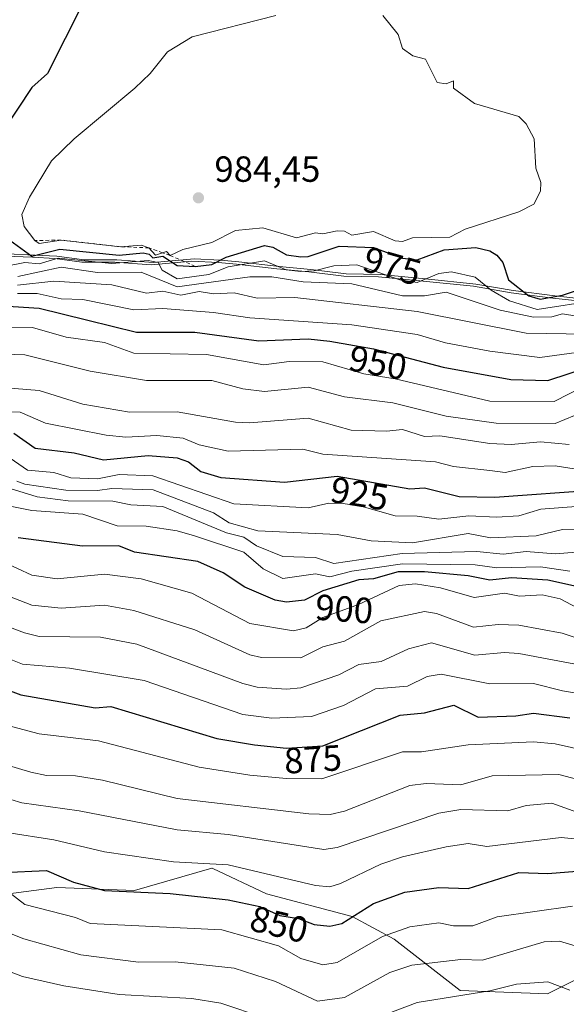
# Model space of a CAD drawing. Units: metres. Extents: x 566448 to 569881, y 4735680 to 4738039.
# Drawn here: x 567028 to 567178, y 4736017 to 4736288 of the extents above; entities that cross this region are included whole.
import ezdxf
from ezdxf.enums import TextEntityAlignment as Align

# ---------------------------------------------------------------- set-up
doc = ezdxf.new("R2010")
doc.units = ezdxf.units.M
doc.header["$MEASUREMENT"] = 0
doc.linetypes.add('DGN Style 2', pattern=[1.648017, 0.98881, -0.659207])
for name, color, linetype, lineweight in [('Arbolado forestal CxS', 92, 'Continuous', 0), ('Curva de nivel maestra', 30, 'Continuous', 30), ('Curva de nivel normal', 30, 'Continuous', 0), ('Entidad de ámbito territorial', 7, 'Continuous', 0), ('Entidad de ámbito territorial CxS', 92, 'Continuous', 0), ('Escarpado lineal', 30, 'DGN Style 2', 0), ('Espacio natural protegido', 121, 'Continuous', 13), ('Espacio natural protegido CxS', 121, 'Continuous', 0), ('Instalación de telecomunicaciones y medición Cxs', 135, 'Continuous', 0), ('Municipio', 91, 'Continuous', 13), ('Municipio CxS', 4, 'Continuous', 0), ('Punto de cota en terreno', 7, 'Continuous', 0), ('Rótulo de curva de nivel directora', 7, 'Continuous', 0), ('Rótulo de punto de cota en terreno', 7, 'Continuous', 0)]:
    doc.layers.add(name, color=color, linetype=linetype, lineweight=lineweight)
doc.styles.add('Style-Arial', font='txt')

# ---------------------------------------------------------------- blocks, each defined once
blk = doc.blocks.new('*U12')
at = {"layer": 'Arbolado forestal CxS', "color": 92, "linetype": 'Continuous', "lineweight": 0}
blk.add_polyline3d([(567192.5467, 4736029.6323, 841.9225), (567173.0135, 4736019.8665, 834.6057), (567149.0427, 4736020.7543, 836.6918), (567130.8171, 4736034.9433, 845.2167), (567119.3343, 4736041.2017, 851.1651), (567095.7731, 4736047.3901, 852.6741), (567080.9543, 4736054.3639, 855.2508), (567080.8031, 4736054.4351, 855.2844), (567080.6801, 4736054.4929, 855.3117), (567059.3719, 4736048.2785, 851.1234), (567038.0641, 4736049.1669, 849.58), (566997.2237, 4736043.8403, 837.4818), (566971.4765, 4736041.1777, 834.2433), (566940.4027, 4736044.7291, 837.1018), (566908.4403, 4736058.9349, 846.953), (566886.2449, 4736075.8037, 856.6505), (566864.0497, 4736086.4581, 859.5342), (566859.2555, 4736087.5235, 858.9829), (566840.0791, 4736091.7851, 855.5243), (566829.4999, 4736088.3851, 851.0091)], dxfattribs=at)
blk = doc.blocks.new('5PATER')
at = {"layer": 'Instalación de telecomunicaciones y medición Cxs', "linetype": 'Continuous', "lineweight": 0}
h = blk.add_hatch(color=51, dxfattribs=at)
edge = h.paths.add_edge_path()
edge.add_ellipse((0, 0), major_axis=(-0.11, -0.111), ratio=0.999422, start_angle=0, end_angle=360)

msp = doc.modelspace()

# ---------------------------------------------------------------- linework, layer by layer
at = {"layer": 'Arbolado forestal CxS', "color": 92, "linetype": 'Continuous', "lineweight": 0}
for points in [[(566829.4999, 4736088.3851, 851.0091), (566840.0791, 4736091.7851, 855.5243), (566859.2555, 4736087.5235, 858.9829), (566864.0497, 4736086.4581, 859.5342), (566886.2449, 4736075.8037, 856.6505), (566908.4403, 4736058.9349, 846.953), (566940.4027, 4736044.7291, 837.1018), (566971.4765, 4736041.1777, 834.2433), (566997.2237, 4736043.8403, 837.4818), (567038.0641, 4736049.1669, 849.58), (567059.3719, 4736048.2785, 851.1234), (567080.6801, 4736054.4929, 855.3117), (567080.8031, 4736054.4351, 855.2844), (567080.9543, 4736054.3639, 855.2508), (567095.7731, 4736047.3901, 852.6741), (567119.3343, 4736041.2017, 851.1651), (567130.8171, 4736034.9433, 845.2167), (567149.0427, 4736020.7543, 836.6918), (567173.0135, 4736019.8665, 834.6057), (567192.5467, 4736029.6323, 841.9225)], [(567192.5467, 4736029.6323, 841.9225), (567173.0135, 4736019.8665, 834.6057), (567149.0427, 4736020.7543, 836.6918), (567130.8171, 4736034.9433, 845.2167), (567119.3343, 4736041.2017, 851.1651), (567095.7731, 4736047.3901, 852.6741), (567080.9543, 4736054.3639, 855.2508), (567080.8031, 4736054.4351, 855.2844), (567080.6801, 4736054.4929, 855.3117), (567059.3719, 4736048.2785, 851.1234), (567038.0641, 4736049.1669, 849.58), (566997.2237, 4736043.8403, 837.4818), (566971.4765, 4736041.1777, 834.2433), (566940.4027, 4736044.7291, 837.1018), (566908.4403, 4736058.9349, 846.953), (566886.2449, 4736075.8037, 856.6505), (566864.0497, 4736086.4581, 859.5342), (566859.2555, 4736087.5235, 858.9829), (566840.0791, 4736091.7851, 855.5243), (566829.4999, 4736088.3851, 851.0091)]]:
    msp.add_polyline3d(points, dxfattribs=at)
at = {"layer": 'Curva de nivel maestra', "color": 30, "linetype": 'Continuous', "lineweight": 30, "flags": 128}
for points, elevation in [([(567045.2, 4736292.5101), (567035.48, 4736273.2001), (567031.2, 4736269.3401), (567023.1, 4736257.2101)], 975), ([(567024.07, 4736228.0801), (567031.2, 4736222.9701), (567038.89, 4736224.9001), (567055.2, 4736223.2101), (567061.81, 4736223.8201), (567063.49, 4736223.5001), (567064.49, 4736222.5001), (567067.19, 4736222.9301), (567071.19, 4736220.4001), (567076.11, 4736220.1301), (567080.65, 4736220.6701), (567084.66, 4736222.6801), (567095.19, 4736225.8801), (567097.44, 4736225.4601), (567101.19, 4736223.3201), (567105.19, 4736222.7401), (567107.19, 4736222.8101), (567115.7, 4736225.7301), (567125.18, 4736225.3101), (567133.18, 4736222.3601), (567137.18, 4736221.9501), (567144.62, 4736224.6501), (567153.3, 4736225.3301), (567157.18, 4736224.4101), (567159.13, 4736223.2101), (567160.75, 4736221.2101), (567162.35, 4736216.3901), (567167.93, 4736211.9801), (567171.04, 4736211.0901), (567177.17, 4736212.1901), (567184.65, 4736214.7001)], 975), ([(567023.2, 4736209.2501), (567033.2, 4736208.5901), (567059.97, 4736201.9901), (567076.03, 4736202.0601), (567093.6, 4736199.6301), (567107.19, 4736200.2001), (567113.19, 4736199.5801), (567125.18, 4736197.4301), (567144.34, 4736192.3801), (567162.92, 4736188.9601), (567173.17, 4736188.7401), (567185.17, 4736192.6801)], 950), ([(567026.22, 4736174.2401), (567032.04, 4736170.0601), (567042.78, 4736168.8001), (567050.9, 4736166.9201), (567063.2, 4736168.0401), (567071.19, 4736167.4001), (567074.28, 4736166.3101), (567077.62, 4736163.6601), (567083.19, 4736162.0001), (567100.67, 4736160.7101), (567115.19, 4736162.3701), (567135.18, 4736158.8501), (567139.18, 4736159.2101), (567148.73, 4736156.7801), (567158.53, 4736156.5801), (567186.58, 4736158.6401)], 925), ([(567195.17, 4736128.9301), (567173.17, 4736133.7501), (567163.18, 4736134.4001), (567157.18, 4736133.7301), (567151.18, 4736134.9201), (567139.18, 4736136.0001), (567131.96, 4736136.0101), (567125.18, 4736134.0901), (567121.18, 4736133.8701), (567111.19, 4736130.7901), (567106.2, 4736128.2401), (567101.19, 4736127.6501), (567098.16, 4736128.2001), (567089.8, 4736131.8401), (567083.77, 4736135.8101), (567076.88, 4736138.9201), (567059.43, 4736141.4601), (567055.14, 4736143.1701), (567045.06, 4736143.0901), (567027.39, 4736145.4201)], 900), ([(567017.21, 4736106.2501), (567028.13, 4736102.1701), (567048.57, 4736098.6101), (567052.94, 4736098.9801), (567082.1, 4736090.1501), (567092.4, 4736088.4501), (567101.19, 4736087.5201), (567111.19, 4736088.1501), (567132.5, 4736096.5601), (567139.18, 4736097.2101), (567147.24, 4736099.3001), (567154.01, 4736096.0701), (567164.3, 4736096.3601), (567169.17, 4736097.1001), (567179.17, 4736095.8101)], 875), ([(567023.2, 4736053.2501), (567035.2, 4736053.8301), (567042.59, 4736050.6401), (567051.2, 4736048.2801), (567069.19, 4736047.5101), (567085.19, 4736045.7101), (567093.9, 4736043.9601), (567099.38, 4736041.4401), (567104.51, 4736040.5701), (567108.88, 4736038.9401), (567113.19, 4736038.4901), (567116.45, 4736039.2501), (567125.18, 4736044.7301), (567133.82, 4736047.8901), (567143.18, 4736049.1601), (567151.18, 4736048.8701), (567165.18, 4736053.3001), (567173.17, 4736053.0201), (567181.17, 4736053.6201)], 850)]:
    msp.add_lwpolyline(points, dxfattribs=dict(at, elevation=elevation))
at = {"layer": 'Curva de nivel normal', "color": 30, "linetype": 'Continuous', "lineweight": 0, "flags": 128}
for points, elevation in [([(567098.29, 4736289.2001), (567075.31, 4736283.3201), (567068.53, 4736279.2001), (567063.71, 4736273.2001), (567059.54, 4736269.2001), (567042.79, 4736255.2101), (567036.54, 4736249.2101), (567030.51, 4736239.2101), (567028.44, 4736234.4501), (567029.09, 4736231.1001), (567031.97, 4736227.2101), (567033.2, 4736226.4201), (567039.2, 4736227.3801), (567055.54, 4736225.5501), (567061.2, 4736225.9501), (567063.39, 4736225.2101), (567065.18, 4736223.1901), (567067.1591, 4736223.8779), (567068.23, 4736224.2501), (567069.19, 4736223.1601), (567072.73, 4736224.7501), (567080.66, 4736226.6801), (567087.19, 4736229.9601), (567094.75, 4736230.7701), (567103.98, 4736228.0001), (567109.19, 4736229.4001), (567111.19, 4736229.1001), (567115.19, 4736229.9201), (567117.18, 4736229.8501), (567119.18, 4736228.6901), (567125.18, 4736229.6901), (567131.12, 4736227.1501), (567133.18, 4736226.9801), (567135.92, 4736227.9501), (567146.18, 4736228.2101), (567150.38, 4736230.4101), (567165.18, 4736235.1801), (567169.32, 4736237.2101), (567171.17, 4736240.8101), (567171.24, 4736243.2101), (567169.88, 4736247.2101), (567169.36, 4736255.2101), (567167.17, 4736259.4101), (567165.18, 4736261.4301), (567152.93, 4736264.9601), (567147.18, 4736269.2001), (567147.18, 4736271.2001), (567145.18, 4736270.3501), (567142.69, 4736270.7101), (567139.47, 4736277.2001), (567136.04, 4736278.0601), (567133.18, 4736280.1301), (567131.93, 4736283.9501), (567127.78, 4736289.2001)], 980), ([(567186.8, 4736210.8501), (567170.19, 4736208.2401), (567162.61, 4736210.6501), (567157.51, 4736213.5501), (567153.15, 4736217.1801), (567146.61, 4736218.6401), (567143.18, 4736218.2001), (567137.18, 4736215.6601), (567132.4, 4736216.4301), (567120.55, 4736220.5801), (567114.3, 4736220.3201), (567108.85, 4736218.8701), (567105.19, 4736218.7201), (567101.12, 4736219.1401), (567095.19, 4736221.6301), (567085.19, 4736219.9901), (567079.83, 4736217.8501), (567071.19, 4736216.7401), (567067.03, 4736219.0501), (567065.93, 4736221.2101), (567063.2, 4736221.7701), (567053.2, 4736220.9301), (567038.42, 4736222.4301), (567033.2, 4736220.8501), (567029.2, 4736221.2301), (567024.14, 4736220.1501)], 970), ([(567181.17, 4736206.3901), (567177.17, 4736207.0801), (567174.22, 4736206.2701), (567169.17, 4736206.1301), (567160.02, 4736208.0601), (567145.18, 4736213.0601), (567139.18, 4736212.0301), (567133.18, 4736212.0201), (567119.18, 4736215.3301), (567105.82, 4736215.8501), (567097.19, 4736217.2901), (567091.19, 4736217.2801), (567071.19, 4736214.5401), (567061.2, 4736218.5801), (567049.2, 4736218.4601), (567039.2, 4736219.9301), (567027.32, 4736217.3301)], 965), ([(567027.2, 4736214.9901), (567037.2, 4736216.0501), (567053.2, 4736215.0801), (567062.71, 4736212.7301), (567067.23, 4736213.2601), (567072.2, 4736212.2301), (567077.19, 4736213.2201), (567081.19, 4736212.5601), (567086.81, 4736212.8401), (567093.19, 4736211.3401), (567103.56, 4736211.5901), (567137.18, 4736207.6801), (567167.17, 4736201.7301), (567189.17, 4736201.3801)], 960), ([(567193.17, 4736198.0901), (567170.95, 4736195.0001), (567157.18, 4736196.7801), (567145.01, 4736199.0501), (567137.18, 4736201.3701), (567119.18, 4736204.0701), (567091.19, 4736205.9601), (567081.19, 4736207.4501), (567067.19, 4736208.5701), (567059.2, 4736208.1601), (567045.2, 4736211.0501), (567039.2, 4736211.2101), (567032.62, 4736212.6401), (567027.2, 4736212.6701)], 955), ([(567183.17, 4736187.1701), (567174.88, 4736182.9301), (567157.18, 4736183.0701), (567131.18, 4736189.1301), (567122.53, 4736190.5701), (567111.19, 4736193.8401), (567101.93, 4736193.9601), (567095, 4736193.0301), (567079.19, 4736195.8401), (567059.2, 4736196.2701), (567051.12, 4736199.1401), (567040.6, 4736200.6201), (567031.3, 4736203.3201), (567019.2, 4736203.3801)], 945), ([(567018.15, 4736196.1601), (567029.2, 4736195.7501), (567047.22, 4736191.2401), (567062.73, 4736188.7501), (567080.65, 4736188.6801), (567089.19, 4736186.3901), (567095.19, 4736185.6901), (567107.19, 4736186.8701), (567117.18, 4736184.2001), (567130.51, 4736182.5501), (567145.18, 4736178.9101), (567158.91, 4736176.9501), (567175.17, 4736176.9201), (567183.17, 4736180.2001)], 940), ([(567017.26, 4736187.2701), (567033.2, 4736185.9701), (567045.2, 4736182.1601), (567058, 4736180.0201), (567071.19, 4736180.1301), (567087.19, 4736177.2201), (567091.04, 4736177.0701), (567107.19, 4736178.3801), (567119.03, 4736175.0701), (567128.74, 4736174.7801), (567133.19, 4736175.2301), (567139.18, 4736173.3201), (567143.46, 4736173.5001), (567157.18, 4736171.3401), (567163.02, 4736171.0601), (567171.17, 4736171.8601), (567179.01, 4736171.0601)], 935), ([(567019.2, 4736180.0501), (567027.95, 4736179.9701), (567034.91, 4736176.9301), (567051.64, 4736173.6601), (567057.06, 4736173.0801), (567065.54, 4736173.5601), (567072.78, 4736172.8101), (567077.19, 4736171.0301), (567085.2, 4736169.2301), (567105.76, 4736169.7901), (567111.19, 4736168.4801), (567142.25, 4736166.3001), (567147.18, 4736165.0201), (567157.18, 4736163.9501), (567161.38, 4736163.4301), (567169, 4736165.0601), (567175.17, 4736165.2301), (567180.37, 4736164.4301)], 930), ([(567025.2, 4736167.3701), (567029.99, 4736164.0201), (567037.2, 4736163.4101), (567041.89, 4736161.9201), (567049.2, 4736161.6701), (567055.2, 4736162.8501), (567064.43, 4736162.4601), (567086.72, 4736154.7601), (567107.19, 4736153.6401), (567112.92, 4736154.9601), (567116.83, 4736154.8801), (567122.02, 4736154.0701), (567131.18, 4736151.4601), (567137.18, 4736151.3901), (567143.18, 4736150.5201), (567151.44, 4736151.4901), (567159, 4736151.0501), (567165.18, 4736151.4601), (567171.19, 4736153.2501), (567182.09, 4736154.1501)], 920), ([(567026.99, 4736161.0201), (567029.2, 4736160.1801), (567040.49, 4736158.5201), (567049.2, 4736158.4301), (567053.2, 4736158.9801), (567064.55, 4736158.5801), (567081.19, 4736152.2801), (567085.47, 4736149.5101), (567093.33, 4736147.3701), (567115.19, 4736146.3001), (567124.5, 4736144.5501), (567135.94, 4736143.9901), (567151.18, 4736146.6301), (567157.35, 4736145.4001), (567169.93, 4736145.9901), (567177.17, 4736147.6701), (567187.17, 4736147.7701)], 915), ([(567025.2, 4736158.9501), (567032.64, 4736156.6701), (567041.2, 4736155.5801), (567053.49, 4736155.5201), (567058.44, 4736154.4701), (567067.19, 4736154.0701), (567084.73, 4736146.7701), (567089.52, 4736145.5601), (567092.96, 4736143.2301), (567100.22, 4736140.2601), (567109.19, 4736139.9501), (567114.26, 4736138.3001), (567133.07, 4736141.1201), (567153.59, 4736141.6401), (567160.9, 4736140.9501), (567167.17, 4736141.6701), (567175.17, 4736141.0401), (567185.73, 4736141.7901)], 910), ([(567024.27, 4736154.3001), (567031.2, 4736152.9701), (567045.2, 4736151.9301), (567054.65, 4736148.6801), (567062.63, 4736148.6601), (567071.19, 4736147.3701), (567075.95, 4736145.9901), (567089.45, 4736141.4901), (567094.85, 4736136.8901), (567100.2, 4736134.2401), (567109.19, 4736135.4601), (567113.19, 4736134.6301), (567119.18, 4736136.2701), (567133.18, 4736138.2201), (567153.18, 4736137.9901), (567159.09, 4736137.1401), (567171.17, 4736137.4101), (567179.17, 4736136.1901)], 905), ([(567019.2, 4736140.6601), (567031.2, 4736135.1401), (567038.1, 4736134.1301), (567051.2, 4736135.4401), (567061.2, 4736134.0801), (567075.19, 4736130.1901), (567091.19, 4736121.8101), (567103.19, 4736119.7701), (567106.62, 4736120.6601), (567111.19, 4736123.5001), (567121.03, 4736127.0801), (567132.24, 4736132.2901), (567136.73, 4736132.7801), (567143.59, 4736131.6401), (567152.9, 4736128.9501), (567161.18, 4736130.1401), (567165.31, 4736129.3701), (567171.62, 4736129.6801), (567176.57, 4736128.6301), (567185.71, 4736123.7701)], 895), ([(567185.17, 4736116.4801), (567177.06, 4736119.1201), (567165.18, 4736121.3701), (567159.49, 4736121.5401), (567152.73, 4736120.7801), (567142.55, 4736124.6001), (567139.18, 4736125.0801), (567127.18, 4736122.5301), (567117.18, 4736116.9901), (567111.19, 4736115.4201), (567105.19, 4736112.4001), (567094.39, 4736112.4401), (567091.19, 4736113.1701), (567076.04, 4736120.0801), (567059.2, 4736125.4401), (567051.2, 4736126.8801), (567039.2, 4736126.0701), (567031.2, 4736126.8601), (567021.2, 4736130.7401)], 890), ([(567007.21, 4736127.5301), (567029.18, 4736119.2101), (567033.2, 4736118.2301), (567050.06, 4736118.0901), (567060.09, 4736116.1201), (567089.19, 4736105.3201), (567093.19, 4736104.3301), (567101.19, 4736103.7701), (567105.19, 4736104.0901), (567115.67, 4736107.7201), (567121.18, 4736110.5001), (567127.27, 4736111.3301), (567134.79, 4736114.8501), (567141.18, 4736116.4901), (567153.04, 4736113.1001), (567161.18, 4736113.8501), (567165.18, 4736113.5801), (567185.17, 4736109.7601)], 885), ([(567017.03, 4736115.2401), (567028.59, 4736110.6301), (567041.5, 4736109.5401), (567062.09, 4736106.1301), (567089.19, 4736096.7901), (567097.19, 4736095.7801), (567108.15, 4736096.2001), (567116.9, 4736099.2401), (567125.77, 4736103.8301), (567134.54, 4736104.6001), (567139.94, 4736107.2401), (567143.79, 4736107.8501), (567157.18, 4736105.2001), (567169.17, 4736105.3001), (567177.17, 4736103.3001), (567192.6, 4736100.6701)], 880), ([(567023.2, 4736094.1001), (567033.2, 4736091.4701), (567049.52, 4736089.5601), (567077.19, 4736082.3101), (567091.19, 4736080.0901), (567101.19, 4736079.1201), (567111, 4736079.0501), (567133.18, 4736086.4701), (567138.4, 4736086.4601), (567151.18, 4736088.3901), (567169.17, 4736089.2701), (567175.17, 4736088.6701), (567193.17, 4736084.6201)], 870), ([(567023.17, 4736083.2101), (567030.84, 4736080.8801), (567035.2, 4736079.9901), (567043.2, 4736079.9301), (567050.62, 4736078.6601), (567071.19, 4736073.6101), (567107.36, 4736069.4101), (567113.22, 4736069.2701), (567117.18, 4736070.1801), (567135.21, 4736077.2701), (567139.69, 4736077.7501), (567149.18, 4736077.3701), (567157.83, 4736079.8901), (567176.16, 4736080.2301), (567193.62, 4736075.6901)], 865), ([(567022.26, 4736074.3001), (567028.44, 4736072.4801), (567044.19, 4736070.2301), (567071.19, 4736064.9901), (567085.19, 4736063.7201), (567111.51, 4736059.5701), (567115.19, 4736060.1201), (567143.18, 4736069.5801), (567149.18, 4736070.6101), (567162.16, 4736070.2201), (567167.17, 4736071.7401), (567174.27, 4736072.3401), (567181.17, 4736069.9101)], 860), ([(567024.24, 4736064.2901), (567037.2, 4736062.2401), (567051.2, 4736058.9501), (567070.16, 4736056.2201), (567085.19, 4736055.3501), (567109.19, 4736049.7001), (567113.19, 4736049.3701), (567116.14, 4736050.2101), (567127.18, 4736055.5701), (567133.18, 4736057.5901), (567145.18, 4736060.3301), (567151.18, 4736061.3001), (567156.32, 4736060.3901), (567176.83, 4736062.9101), (567183.17, 4736062.2601)], 855), ([(567025.2, 4736047.6201), (567029.2, 4736044.4501), (567043.2, 4736040.8901), (567047.22, 4736039.2701), (567083.42, 4736037.4801), (567099.01, 4736033.0701), (567105.19, 4736029.5801), (567111.19, 4736027.8901), (567115.19, 4736028.5101), (567127.63, 4736035.7001), (567135.18, 4736038.2801), (567143.18, 4736039.4201), (567147.18, 4736038.6401), (567152.52, 4736038.5901), (567159.18, 4736041.0801), (567179.92, 4736044.0001)], 845), ([(567023.2, 4736037.3301), (567028.99, 4736035.0401), (567044.6, 4736030.6501), (567060.54, 4736028.5901), (567070.6, 4736028.6601), (567086.87, 4736026.9301), (567098.19, 4736023.2501), (567109.8, 4736017.8701), (567117.18, 4736018.8201), (567129.67, 4736025.7401), (567135.69, 4736027.7601), (567149.24, 4736029.3101), (567155.18, 4736029.1401), (567172.11, 4736034.1901), (567176.33, 4736034.4101), (567183.17, 4736032.3701)], 840), ([(567021.36, 4736027.4101), (567028.61, 4736024.6601), (567039.99, 4736022.0401), (567055.2, 4736019.6701), (567075.19, 4736018.5801), (567083.19, 4736017.3201), (567095.19, 4736013.2601)], 835), ([(567129.18, 4736014.4701), (567137.18, 4736017.4501), (567157.18, 4736020.7301), (567164.48, 4736022.5501), (567173.17, 4736023.2001), (567179.17, 4736020.9201)], 835)]:
    msp.add_lwpolyline(points, dxfattribs=dict(at, elevation=elevation))
at = {"layer": 'Entidad de ámbito territorial', "color": 7, "linetype": 'Continuous', "lineweight": 0, "flags": 128}
for points in [[(567064.0112, 4736220.5901), (567053.97, 4736221.2761), (567044.9493, 4736221.334), (567037.447, 4736222.293), (567031.3473, 4736222.627), (567023.7223, 4736222.9491), (567014.826, 4736223.3891), (567005.1611, 4736224.7121), (566996.396, 4736224.6454), (566988.0041, 4736225.5981), (566979.994, 4736226.9336), (566979.991, 4736226.9341), (566968.2949, 4736227.9871), (566957.861, 4736230.1953)], [(567082.427, 4736221.2411), (567075.183, 4736221.566), (567064.0112, 4736220.5901)], [(567191.768, 4736209.5011), (567174.4771, 4736211.4021), (567163.0321, 4736212.838), (567152.728, 4736214.6651), (567138.8713, 4736216.084), (567126.5393, 4736217.2592), (567117.0099, 4736217.4412), (567107.346, 4736218.6371), (567098.5743, 4736219.4591), (567087.5122, 4736220.7721), (567082.427, 4736221.2411)]]:
    msp.add_lwpolyline(points, dxfattribs=at)
at = {"layer": 'Entidad de ámbito territorial CxS', "color": 92, "linetype": 'Continuous', "lineweight": 0, "flags": 128}
msp.add_lwpolyline([(567023.72225, 4736222.949075), (567031.347275, 4736222.627), (567037.447, 4736222.293025), (567044.949275, 4736221.334), (567053.97, 4736221.276125), (567064.0112, 4736220.590125), (567075.183, 4736221.566), (567082.427, 4736221.2411), (567087.51215, 4736220.772075), (567098.57425, 4736219.459075), (567107.34595, 4736218.637075), (567117.009875, 4736217.441225), (567126.539275, 4736217.2592), (567138.871275, 4736216.084025), (567152.728025, 4736214.665075), (567163.032075, 4736212.838025), (567174.477075, 4736211.402075), (567191.76795, 4736209.50105)], dxfattribs=at)
at = {"layer": 'Escarpado lineal', "color": 30, "linetype": 'DGN Style 2', "lineweight": 0}
msp.add_polyline3d([(567076.11, 4736220.1301, 976.0979), (567069.19, 4736223.1601, 977.1863), (567067.1591, 4736223.8779, 977.607), (567063.39, 4736225.2101, 979.9915), (567055.54, 4736225.5501, 981.2016), (567039.2, 4736227.3801, 981.9701), (567031.97, 4736227.2101, 979.8111)], dxfattribs=at)
at = {"layer": 'Espacio natural protegido', "color": 121, "linetype": 'Continuous', "lineweight": 13, "flags": 128}
for points in [[(567064.0112, 4736220.5901), (567053.97, 4736221.2761), (567044.9493, 4736221.334), (567037.447, 4736222.293), (567031.3473, 4736222.627), (567023.7223, 4736222.9491), (567014.826, 4736223.3891), (567005.1611, 4736224.7121), (566996.396, 4736224.6454), (566988.0041, 4736225.5981), (566979.994, 4736226.9336), (566979.991, 4736226.9341), (566968.2949, 4736227.9871), (566957.861, 4736230.1953)], [(567192.3812, 4736210.1145), (567175.0902, 4736212.0148), (567163.6452, 4736213.451), (567153.3412, 4736215.2781), (567139.4842, 4736216.6974), (567127.1522, 4736217.8725), (567117.6232, 4736218.0537), (567107.9592, 4736219.2498), (567099.1872, 4736220.072), (567088.1252, 4736221.3852), (567083.0402, 4736221.8542), (567075.7962, 4736222.1793), (567064.6242, 4736221.2035), (567054.5832, 4736221.8887), (567045.5621, 4736221.9468), (567038.0601, 4736222.9059), (567031.9601, 4736223.24), (567024.3351, 4736223.5621)], [(567082.427, 4736221.2411), (567075.185, 4736221.5683), (567064.0112, 4736220.5901)], [(567191.768, 4736209.5011), (567174.4771, 4736211.4021), (567163.0321, 4736212.838), (567152.728, 4736214.6651), (567138.8713, 4736216.084), (567126.5393, 4736217.2592), (567117.0099, 4736217.4412), (567107.346, 4736218.6371), (567098.5743, 4736219.4591), (567087.5122, 4736220.7721), (567082.427, 4736221.2411)]]:
    msp.add_lwpolyline(points, dxfattribs=at)
at = {"layer": 'Espacio natural protegido CxS', "color": 121, "linetype": 'Continuous', "lineweight": 0, "flags": 128}
for points in [[(567192.3812, 4736210.1145), (567175.0902, 4736212.0148), (567163.6452, 4736213.451), (567153.3412, 4736215.2781), (567139.4842, 4736216.6974), (567127.1522, 4736217.8725), (567117.6232, 4736218.0537), (567107.9592, 4736219.2498), (567099.1872, 4736220.072), (567088.1252, 4736221.3852), (567083.0402, 4736221.8542), (567075.7962, 4736222.1793), (567064.6242, 4736221.2035), (567054.5832, 4736221.8887), (567045.5621, 4736221.9468), (567038.0601, 4736222.9059), (567031.9601, 4736223.24), (567024.3351, 4736223.5621)], [(567191.76795, 4736209.50105), (567174.477075, 4736211.402075), (567163.032075, 4736212.838025), (567152.728025, 4736214.665075), (567138.871275, 4736216.084025), (567126.539275, 4736217.2592), (567117.009875, 4736217.441225), (567107.34595, 4736218.637075), (567098.57425, 4736219.459075), (567087.51215, 4736220.772075), (567082.427, 4736221.2411), (567075.185, 4736221.5683), (567064.0112, 4736220.590125), (567053.97, 4736221.276125), (567044.949275, 4736221.334), (567037.447, 4736222.293025), (567031.347275, 4736222.627), (567023.72225, 4736222.949075)]]:
    msp.add_lwpolyline(points, dxfattribs=at)
at = {"layer": 'Municipio', "color": 91, "linetype": 'Continuous', "lineweight": 13, "flags": 128}
for points in [[(567064.0112, 4736220.5901), (567053.97, 4736221.2761), (567044.9493, 4736221.334), (567037.447, 4736222.293), (567031.3473, 4736222.627), (567023.7223, 4736222.9491), (567014.826, 4736223.3891), (567005.1611, 4736224.7121), (566996.396, 4736224.6454), (566988.0041, 4736225.5981), (566979.994, 4736226.9336), (566979.991, 4736226.9341), (566968.2949, 4736227.9871), (566957.861, 4736230.1953)], [(567064.0112, 4736220.5901), (567053.97, 4736221.2761), (567044.9493, 4736221.334), (567037.447, 4736222.293), (567031.3473, 4736222.627), (567023.7223, 4736222.9491), (567014.826, 4736223.3891), (567005.1611, 4736224.7121), (566996.396, 4736224.6454), (566988.0041, 4736225.5981), (566979.994, 4736226.9336), (566979.991, 4736226.9341), (566968.2949, 4736227.9871), (566957.861, 4736230.1953)], [(567082.427, 4736221.2411), (567075.183, 4736221.566), (567064.0112, 4736220.5901)], [(567082.427, 4736221.2411), (567075.183, 4736221.566), (567064.0112, 4736220.5901)], [(567191.768, 4736209.5011), (567174.4771, 4736211.4021), (567163.0321, 4736212.838), (567152.728, 4736214.6651), (567138.8713, 4736216.084), (567126.5393, 4736217.2592), (567117.0099, 4736217.4412), (567107.346, 4736218.6371), (567098.5743, 4736219.4591), (567087.5122, 4736220.7721), (567082.427, 4736221.2411)], [(567191.768, 4736209.5011), (567174.4771, 4736211.4021), (567163.0321, 4736212.838), (567152.728, 4736214.6651), (567138.8713, 4736216.084), (567126.5393, 4736217.2592), (567117.0099, 4736217.4412), (567107.346, 4736218.6371), (567098.5743, 4736219.4591), (567087.5122, 4736220.7721), (567082.427, 4736221.2411)]]:
    msp.add_lwpolyline(points, dxfattribs=at)
at = {"layer": 'Municipio CxS', "color": 4, "linetype": 'Continuous', "lineweight": 0, "flags": 128}
for points in [[(567191.76795, 4736209.50105), (567174.477075, 4736211.402075), (567163.032075, 4736212.838025), (567152.728025, 4736214.665075), (567138.871275, 4736216.084025), (567126.539275, 4736217.2592), (567117.009875, 4736217.441225), (567107.34595, 4736218.637075), (567098.57425, 4736219.459075), (567087.51215, 4736220.772075), (567082.427, 4736221.2411), (567075.183, 4736221.566), (567064.0112, 4736220.590125), (567053.97, 4736221.276125), (567044.949275, 4736221.334), (567037.447, 4736222.293025), (567031.347275, 4736222.627), (567023.72225, 4736222.949075)], [(567023.72225, 4736222.949075), (567031.347275, 4736222.627), (567037.447, 4736222.293025), (567044.949275, 4736221.334), (567053.97, 4736221.276125), (567064.0112, 4736220.590125), (567075.183, 4736221.566), (567082.427, 4736221.2411), (567087.51215, 4736220.772075), (567098.57425, 4736219.459075), (567107.34595, 4736218.637075), (567117.009875, 4736217.441225), (567126.539275, 4736217.2592), (567138.871275, 4736216.084025), (567152.728025, 4736214.665075), (567163.032075, 4736212.838025), (567174.477075, 4736211.402075), (567191.76795, 4736209.50105)]]:
    msp.add_lwpolyline(points, dxfattribs=at)

# ---------------------------------------------------------------- block references
at = {"layer": 'Arbolado forestal CxS', "color": 92, "linetype": 'Continuous', "lineweight": 0}
msp.add_blockref('*U12', (0, 0), dxfattribs=at)
at = {"layer": 'Punto de cota en terreno', "color": 7, "linetype": 'Continuous', "lineweight": 0, "xscale": 10, "yscale": 10, "zscale": 10}
msp.add_blockref('5PATER', (567077, 4736239, 984.45), dxfattribs=at)

# ---------------------------------------------------------------- texts
at = {"layer": 'Rótulo de curva de nivel directora', "color": 7, "linetype": 'Continuous', "lineweight": 0, "style": 'Style-Arial'}
for s, rotation, p in [('975', 344.16694132, (567130.329387, 4736220.233411)), ('950', 349.83412536, (567126.403195, 4736193.626296)), ('925', 350.90269344, (567121.333167, 4736157.534926)), ('900', 355.82690833, (567117.102088, 4736125.823483)), ('875', 3.60481254, (567108.506743, 4736084.445447)), ('850', 346.21364048, (567099.184702, 4736039.011106))]:
    msp.add_text(s, height=7, rotation=rotation, dxfattribs=at).set_placement(p, align=Align.MIDDLE_CENTER)
at = {"layer": 'Rótulo de punto de cota en terreno', "color": 7, "linetype": 'Continuous', "lineweight": 0, "style": 'Style-Arial'}
msp.add_text('984,45', height=7, dxfattribs=at).set_placement((567081.4097, 4736243.4097))

doc.saveas('drawing.dxf')
